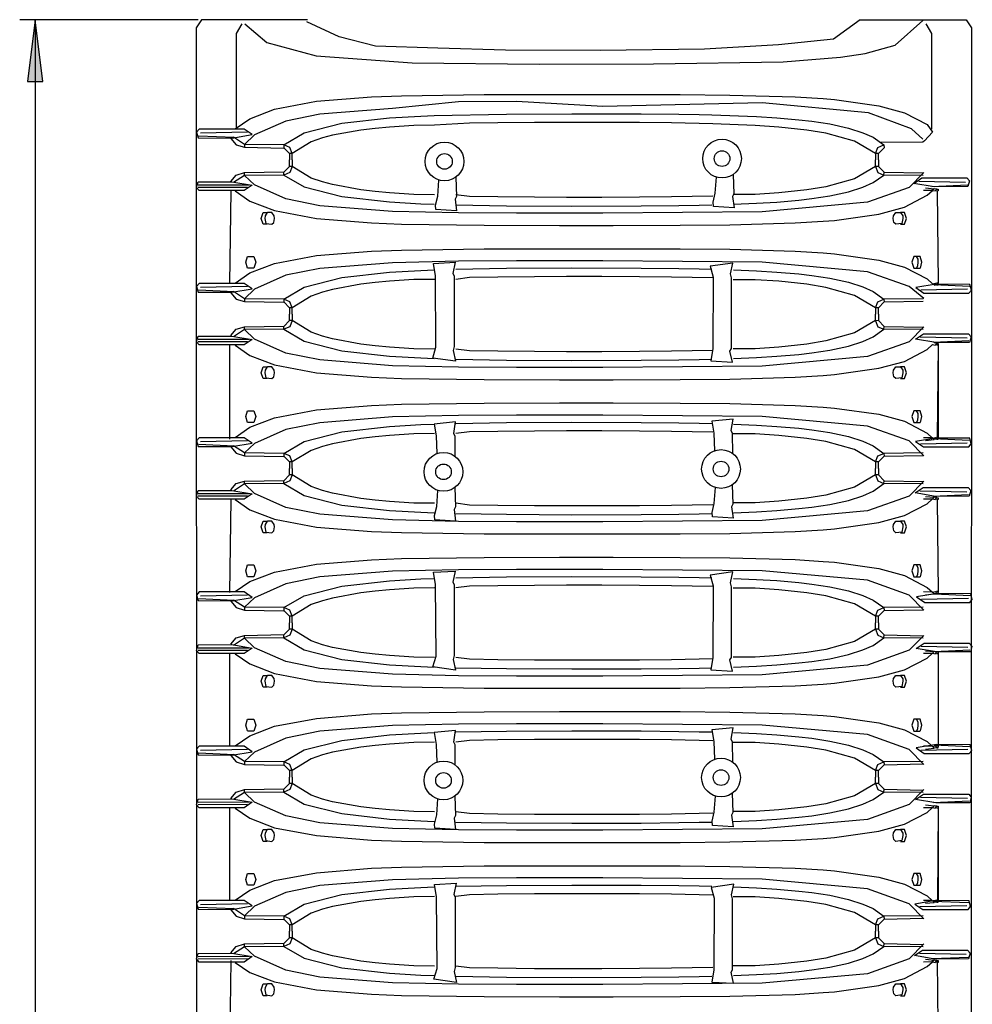
# Model space of a CAD drawing. Extents: x 16 to 252, y 17 to 324.
# Drawn here: x 187 to 249, y 260 to 324 of the extents above; entities that cross this region are included whole.
import ezdxf

# ---------------------------------------------------------------- set-up
doc = ezdxf.new("R2010")
doc.units = 0
doc.header["$MEASUREMENT"] = 0
doc.layers.add('BORDER', color=7, linetype='Continuous')
doc.layers.add('SC-310', color=7, linetype='Continuous')

# ---------------------------------------------------------------- blocks, each defined once
blk = doc.blocks.new('LONGARROW')
at = {"layer": 'BORDER', "linetype": 'Continuous'}
blk.add_hatch(color=0, dxfattribs=at).paths.add_polyline_path([(0, 0), (2, -0.25), (2, 0.25)])
at = {"layer": 'BORDER', "color": 0, "linetype": 'Continuous'}
blk.add_lwpolyline([(0, 0), (2, -0.25), (2, 0.25)], close=True, dxfattribs=at)

msp = doc.modelspace()

# ---------------------------------------------------------------- linework, layer by layer
at = {"layer": 'SC-310', "color": 0, "linetype": 'Continuous'}
for p, q in [((198.497, 323.684), (186.928, 323.684)), ((187.928, 323.684), (187.928, 256.073))]:
    msp.add_line(p, q, dxfattribs=at)
at = {"layer": 'SC-310', "color": 0}
for p, q in [((233.158, 307.906), (231.69, 307.7)), ((231.69, 307.7), (231.896, 307.004)), ((233.004, 307.21), (233.158, 307.906)), ((231.896, 307.004), (231.87, 302.364)), ((233.081, 306.952), (233.004, 307.21)), ((233.081, 302.364), (233.081, 306.952)), ((231.87, 302.364), (231.741, 301.565)), ((232.978, 302.209), (233.081, 302.364)), ((233.133, 301.488), (232.978, 302.209)), ((231.741, 301.565), (233.133, 301.488)), ((233.159, 287.888), (231.691, 287.682)), ((233.005, 287.192), (233.159, 287.888)), ((231.691, 287.682), (231.897, 286.986)), ((233.082, 286.934), (233.005, 287.192)), ((231.897, 286.986), (231.871, 282.346)), ((233.082, 282.346), (233.082, 286.934)), ((231.871, 282.346), (231.742, 281.547)), ((232.979, 282.191), (233.082, 282.346)), ((233.134, 281.469), (232.979, 282.191)), ((231.742, 281.547), (233.134, 281.469)), ((233.227, 267.65), (231.758, 267.444)), ((231.758, 267.444), (231.964, 266.748)), ((233.072, 266.954), (233.227, 267.65)), ((233.149, 266.696), (233.072, 266.954)), ((231.964, 266.748), (231.938, 262.108)), ((233.149, 262.108), (233.149, 266.696)), ((231.938, 262.108), (231.81, 261.309)), ((233.046, 261.953), (233.149, 262.108)), ((233.201, 261.231), (233.046, 261.953)), ((231.81, 261.309), (233.201, 261.231))]:
    msp.add_line(p, q, dxfattribs=at)
for points in [[(205.591, 323.684), (198.723, 323.684), (198.38, 323.166), (198.409, 193.955), (198.409, 193.714), (198.995, 193.7), (198.919, 192.941), (198.919, 185.779)], [(201.52, 323.42), (202.951, 322.197), (206.158, 321.341), (212.371, 320.888), (220.599, 320.811), (228.012, 320.814), (236.436, 320.952), (240.155, 321.245), (241.741, 321.496), (243.695, 322.043), (245.491, 323.629)], [(241.419, 323.684), (239.683, 322.412), (236.118, 322.059), (231.331, 321.779), (224.565, 321.681), (218.42, 321.715), (214.032, 321.842), (209.995, 321.979), (207.64, 322.582), (205.548, 323.538)], [(241.419, 323.684), (248.286, 323.684), (248.63, 323.166), (248.601, 193.955), (248.601, 193.714), (248.015, 193.7), (248.091, 192.941), (248.091, 185.779)], [(201.327, 323.407), (200.973, 322.79), (200.973, 316.589)], [(245.683, 323.407), (246.036, 322.79), (246.036, 316.589)], [(200.904, 316.61), (201.85, 317.269), (203.438, 317.881), (206.17, 318.395), (209.734, 318.681), (211.683, 318.754), (217.043, 318.83), (221.93, 318.84), (225.41, 318.84), (229.745, 318.832), (232.976, 318.803), (237.209, 318.684), (239.022, 318.574), (239.747, 318.513), (242.639, 318.105), (244.283, 317.654), (245.755, 316.89), (246.104, 316.401)], [(245.489, 315.94), (244.754, 316.607), (241.951, 317.653), (235.065, 318.291), (224.741, 318.053), (219.131, 318.378), (215.378, 318.357), (211.102, 317.935), (206.393, 317.563), (204.177, 317.118), (202.157, 316.217), (201.509, 315.599), (201.508, 315.413)], [(204.047, 315.576), (205.373, 316.348), (207.81, 316.971), (210.912, 317.32), (212.925, 317.436), (213.808, 317.471)], [(213.808, 317.471), (218.479, 317.569), (222.734, 317.591), (227.216, 317.58), (229.663, 317.555), (230.978, 317.532), (231.797, 317.514)], [(231.797, 317.514), (234.703, 317.406), (236.018, 317.326), (237.449, 317.202), (238.278, 317.106), (239.452, 316.927), (240.659, 316.663), (241.599, 316.362), (242.257, 316.063), (242.964, 315.576), (242.967, 315.388)], [(213.815, 316.854), (212.478, 316.836), (210.899, 316.729), (209.968, 316.642), (209.055, 316.533), (207.198, 316.198), (206.551, 316.024), (205.834, 315.77), (204.598, 315.015)], [(231.861, 316.943), (229.19, 316.997), (227.121, 317.017), (224.675, 317.028), (222.379, 317.028), (220.308, 317.02), (217.935, 316.998), (216.091, 316.967), (213.815, 316.854)], [(242.412, 315.015), (241.062, 315.816), (239.186, 316.333), (237.955, 316.533), (236.145, 316.726), (234.611, 316.832), (231.861, 316.943)], [(200.837, 316.041), (198.533, 316.143)], [(201.688, 316.385), (198.652, 316.321)], [(200.625, 315.988), (200.969, 315.577), (201.508, 315.413)], [(201.509, 315.599), (200.8, 316.065)], [(246.104, 316.401), (245.597, 315.842), (245.49, 315.754), (242.747, 315.725)], [(201.508, 315.413), (204.043, 315.367)], [(204.047, 315.576), (201.509, 315.599)], [(204.598, 315.015), (204.435, 315.407), (204.047, 315.576), (204.043, 315.389), (204.411, 315.015)], [(242.42, 315.018), (242.575, 315.407), (242.964, 315.576), (242.967, 315.388), (242.599, 315.015)], [(204.598, 314.596), (204.598, 315.015), (204.411, 315.015), (204.411, 314.596)], [(242.599, 314.596), (242.599, 315.015), (242.412, 315.018), (242.412, 314.596)], [(204.598, 314.177), (204.435, 313.786), (204.047, 313.616), (204.043, 313.804), (204.411, 314.177)], [(204.598, 314.596), (204.598, 314.177), (204.411, 314.177), (204.411, 314.596)], [(213.815, 312.339), (212.478, 312.356), (210.899, 312.463), (209.968, 312.55), (209.055, 312.659), (207.198, 312.995), (206.551, 313.169), (205.834, 313.422), (204.598, 314.177)], [(242.412, 314.178), (241.062, 313.377), (239.186, 312.86), (237.955, 312.66), (236.145, 312.466), (234.611, 312.361), (233.195, 312.361)], [(242.599, 314.596), (242.599, 314.178), (242.412, 314.175), (242.412, 314.596)], [(242.42, 314.175), (242.575, 313.786), (242.964, 313.617), (242.967, 313.804), (242.599, 314.178)], [(200.625, 313.204), (200.969, 313.616), (201.508, 313.779)], [(201.509, 313.593), (200.8, 313.127)], [(201.508, 313.779), (204.043, 313.826)], [(245.539, 313.779), (244.605, 312.808), (241.886, 311.847), (235.055, 311.228), (224.741, 311.14), (219.132, 311.143), (215.382, 311.163), (211.102, 311.257), (206.393, 311.63), (204.177, 312.075), (202.157, 312.976), (201.509, 313.593), (201.508, 313.779)], [(204.047, 313.616), (201.509, 313.593)], [(204.047, 313.616), (205.373, 312.845), (207.81, 312.222), (210.912, 311.873), (212.925, 311.757), (213.808, 311.722)], [(215.201, 313.477), (215.24, 312.223), (215.153, 312.05), (215.257, 311.305), (213.908, 311.392), (213.89, 311.669), (214.029, 312.257), (214.113, 313.293)], [(233.194, 313.66), (233.233, 312.406), (233.146, 312.233), (233.25, 311.489), (231.9, 311.575), (231.883, 311.852), (232.022, 312.441), (232.105, 313.477)], [(233.202, 311.721), (234.703, 311.786), (236.018, 311.867), (237.449, 311.991), (238.278, 312.086), (239.452, 312.266), (240.659, 312.53), (241.599, 312.83), (242.257, 313.13), (242.964, 313.617), (242.967, 313.804)], [(245.502, 313.594), (242.964, 313.617)], [(242.967, 313.804), (245.502, 313.75)], [(201.813, 312.957), (198.495, 312.949)], [(201.688, 312.807), (198.509, 312.798)], [(245.213, 313.228), (248.25, 313.164)], [(245.648, 312.782), (246.222, 312.729), (246.087, 312.607), (245.526, 312.603)], [(246.064, 312.883), (248.368, 312.985)], [(246.104, 312.622), (246.281, 312.582), (246.4, 312.704), (246.222, 312.729)], [(246.389, 312.705), (246.469, 312.702), (246.469, 312.582), (246.375, 312.581)], [(200.609, 312.582), (200.541, 306.613)], [(200.904, 312.582), (201.85, 311.923), (203.438, 311.312), (206.17, 310.797), (209.734, 310.512), (211.683, 310.438), (217.043, 310.362), (221.93, 310.352), (225.41, 310.352), (229.745, 310.361), (232.976, 310.389), (237.209, 310.508), (239.022, 310.619), (239.747, 310.68), (242.639, 311.087), (244.283, 311.538), (245.755, 312.303), (246.104, 312.623)], [(231.861, 312.249), (229.19, 312.196), (227.121, 312.175), (224.675, 312.165), (222.379, 312.165), (220.308, 312.173), (217.935, 312.194), (216.091, 312.226), (215.199, 312.339)], [(246.401, 312.582), (246.469, 306.613)], [(215.213, 311.679), (218.479, 311.624), (222.734, 311.601), (227.216, 311.613), (229.663, 311.638), (230.978, 311.66), (231.797, 311.679)], [(202.969, 310.422), (202.723, 310.422), (202.578, 310.803), (202.723, 311.184), (202.969, 311.184), (202.835, 310.961), (202.822, 310.803), (202.895, 310.472), (203.277, 310.422), (203.401, 310.546), (203.446, 310.803), (203.428, 310.971), (203.277, 311.184), (203, 311.184)], [(244.041, 310.422), (244.286, 310.422), (244.432, 310.803), (244.286, 311.184), (244.041, 311.184), (244.175, 310.961), (244.188, 310.803), (244.114, 310.472), (243.733, 310.422), (243.608, 310.546), (243.564, 310.803), (243.581, 310.971), (243.733, 311.184), (244.01, 311.184)], [(200.904, 306.611), (201.85, 307.27), (203.438, 307.882), (206.17, 308.396), (209.734, 308.682), (211.683, 308.755), (217.043, 308.831), (221.93, 308.841), (225.41, 308.841), (229.745, 308.833), (232.976, 308.804), (237.209, 308.685), (239.022, 308.575), (239.747, 308.514), (242.639, 308.106), (244.283, 307.655), (245.755, 306.891), (246.104, 306.571)], [(201.687, 307.579), (201.584, 307.96), (201.692, 308.34), (202.109, 308.34), (202.238, 307.96), (202.109, 307.579), (201.692, 307.579)], [(245.322, 307.579), (245.426, 307.96), (245.318, 308.34), (244.901, 308.34), (244.772, 307.96), (244.901, 307.579), (245.318, 307.579)], [(245.08, 307.579), (245.166, 307.727), (245.189, 307.96), (245.172, 308.162), (245.08, 308.34)], [(245.539, 305.621), (244.605, 306.386), (241.886, 307.347), (235.055, 307.966), (224.741, 308.054), (219.132, 308.051), (215.382, 308.03), (211.102, 307.936), (206.393, 307.564), (204.177, 307.119), (202.157, 306.218), (201.509, 305.6), (201.508, 305.414)], [(204.047, 305.577), (205.373, 306.349), (207.81, 306.972), (210.912, 307.321), (212.925, 307.437), (213.808, 307.472)], [(231.861, 306.944), (229.19, 306.998), (227.121, 307.018), (224.675, 307.029), (222.379, 307.029), (220.308, 307.021), (217.935, 306.999), (216.091, 306.968), (215.199, 306.855)], [(215.213, 307.515), (218.479, 307.57), (222.734, 307.592), (227.216, 307.581), (229.663, 307.556), (230.978, 307.533), (231.797, 307.515)], [(233.202, 307.472), (234.703, 307.407), (236.018, 307.327), (237.449, 307.203), (238.278, 307.107), (239.452, 306.928), (240.659, 306.664), (241.599, 306.363), (242.257, 306.064), (242.964, 305.577), (242.967, 305.389)], [(201.688, 306.386), (198.652, 306.322)], [(213.815, 306.855), (212.478, 306.837), (210.899, 306.73), (209.968, 306.643), (209.055, 306.534), (207.198, 306.199), (206.551, 306.025), (205.834, 305.771), (204.598, 305.016)], [(242.412, 305.016), (241.062, 305.817), (239.186, 306.334), (237.955, 306.534), (236.145, 306.727), (234.611, 306.833), (233.195, 306.833)], [(246.104, 306.571), (246.281, 306.612), (246.4, 306.49), (246.222, 306.465)], [(246.195, 306.512), (248.499, 306.41)], [(246.389, 306.488), (246.469, 306.492), (246.469, 306.612), (246.375, 306.613)], [(200.837, 306.042), (198.533, 306.144)], [(200.625, 305.989), (200.969, 305.578), (201.508, 305.414)], [(201.509, 305.6), (200.8, 306.066)], [(245.344, 306.168), (248.381, 306.232)], [(201.508, 305.414), (204.043, 305.368)], [(204.047, 305.577), (201.509, 305.6)], [(204.598, 305.016), (204.435, 305.408), (204.047, 305.577), (204.043, 305.39), (204.411, 305.016)], [(242.42, 305.019), (242.575, 305.408), (242.964, 305.577), (242.967, 305.389), (242.599, 305.016)], [(245.502, 305.6), (242.964, 305.577)], [(242.967, 305.389), (245.502, 305.443)], [(204.598, 304.597), (204.598, 305.016), (204.411, 305.016), (204.411, 304.597)], [(204.598, 304.597), (204.598, 304.178), (204.411, 304.178), (204.411, 304.597)], [(242.599, 304.597), (242.599, 305.016), (242.412, 305.019), (242.412, 304.597)], [(242.599, 304.597), (242.599, 304.179), (242.412, 304.176), (242.412, 304.597)], [(200.625, 303.205), (200.969, 303.617), (201.508, 303.78)], [(201.508, 303.78), (204.043, 303.827)], [(245.539, 303.78), (244.605, 302.809), (241.886, 301.848), (235.055, 301.229), (224.741, 301.141), (219.132, 301.144), (215.382, 301.164), (211.102, 301.258), (206.393, 301.631), (204.177, 302.076), (202.157, 302.977), (201.509, 303.594), (201.508, 303.78)], [(204.598, 304.178), (204.435, 303.787), (204.047, 303.617), (204.043, 303.805), (204.411, 304.178)], [(213.815, 302.34), (212.478, 302.357), (210.899, 302.464), (209.968, 302.551), (209.055, 302.66), (207.198, 302.996), (206.551, 303.17), (205.834, 303.423), (204.598, 304.178)], [(242.412, 304.179), (241.062, 303.378), (239.186, 302.861), (237.955, 302.661), (236.145, 302.467), (234.611, 302.362), (233.195, 302.362)], [(233.202, 301.722), (234.703, 301.787), (236.018, 301.868), (237.449, 301.992), (238.278, 302.088), (239.452, 302.267), (240.659, 302.531), (241.599, 302.831), (242.257, 303.131), (242.964, 303.618), (242.967, 303.805)], [(242.42, 304.176), (242.575, 303.787), (242.964, 303.618), (242.967, 303.805), (242.599, 304.179)], [(242.967, 303.805), (245.502, 303.751)], [(201.509, 303.594), (200.8, 303.128)], [(204.047, 303.617), (201.509, 303.594)], [(204.047, 303.617), (205.373, 302.846), (207.81, 302.223), (210.912, 301.874), (212.925, 301.758), (213.808, 301.723)], [(245.502, 303.595), (242.964, 303.618)], [(201.813, 302.958), (198.495, 302.95)], [(201.688, 302.808), (198.509, 302.799)], [(200.541, 302.642), (200.541, 296.491)], [(200.904, 302.583), (201.85, 301.925), (203.438, 301.313), (206.17, 300.798), (209.734, 300.513), (211.683, 300.439), (217.043, 300.363), (221.93, 300.353), (225.41, 300.353), (229.745, 300.362), (232.976, 300.39), (237.209, 300.509), (239.022, 300.62), (239.747, 300.681), (242.639, 301.088), (244.283, 301.539), (245.755, 302.304), (246.104, 302.624)], [(245.314, 303.126), (248.351, 303.062)], [(246.104, 302.623), (246.281, 302.583), (246.4, 302.705), (246.222, 302.73)], [(246.166, 302.781), (248.469, 302.884)], [(246.389, 302.706), (246.469, 302.703), (246.469, 302.583), (246.375, 302.582)], [(246.469, 302.581), (246.422, 296.613)], [(246.469, 302.642), (246.469, 296.491)], [(231.861, 302.25), (229.19, 302.197), (227.121, 302.176), (224.675, 302.166), (222.379, 302.166), (220.308, 302.174), (217.935, 302.195), (216.091, 302.227), (215.199, 302.34)], [(215.213, 301.68), (218.479, 301.625), (222.734, 301.602), (227.216, 301.614), (229.663, 301.639), (230.978, 301.661), (231.797, 301.68)], [(202.969, 300.423), (202.723, 300.423), (202.578, 300.804), (202.723, 301.184), (202.969, 301.184), (202.835, 300.962), (202.822, 300.804), (202.895, 300.473), (203.277, 300.423), (203.401, 300.547), (203.446, 300.804), (203.428, 300.972), (203.277, 301.184), (203, 301.184)], [(244.041, 300.423), (244.286, 300.423), (244.432, 300.804), (244.286, 301.184), (244.041, 301.184), (244.175, 300.962), (244.188, 300.804), (244.114, 300.473), (243.733, 300.423), (243.608, 300.547), (243.564, 300.804), (243.581, 300.972), (243.733, 301.184), (244.01, 301.184)], [(200.904, 296.612), (201.85, 297.271), (203.438, 297.883), (206.17, 298.397), (209.734, 298.683), (211.683, 298.756), (217.043, 298.832), (221.93, 298.842), (225.41, 298.842), (229.745, 298.834), (232.976, 298.805), (237.209, 298.686), (239.022, 298.576), (239.747, 298.515), (242.639, 298.107), (244.283, 297.656), (245.755, 296.892), (246.104, 296.572)], [(245.539, 295.415), (244.605, 296.387), (241.886, 297.348), (235.055, 297.967), (224.741, 298.055), (219.132, 298.052), (215.382, 298.031), (211.102, 297.937), (206.393, 297.565), (204.177, 297.12), (202.157, 296.219), (201.509, 295.601), (201.508, 295.415)], [(201.687, 297.581), (201.584, 297.961), (201.692, 298.342), (202.109, 298.342), (202.238, 297.961), (202.109, 297.58), (201.692, 297.58)], [(245.322, 297.581), (245.426, 297.961), (245.318, 298.342), (244.901, 298.342), (244.772, 297.961), (244.901, 297.58), (245.318, 297.58)], [(245.08, 297.58), (245.166, 297.728), (245.189, 297.961), (245.172, 298.163), (245.08, 298.342)], [(204.047, 295.578), (205.373, 296.35), (207.81, 296.973), (210.912, 297.322), (212.925, 297.438), (213.808, 297.473)], [(215.165, 295.378), (215.158, 296.677), (215.071, 296.867), (215.192, 297.612), (213.808, 297.473), (213.929, 296.711), (213.981, 295.56)], [(215.213, 297.516), (218.479, 297.571), (222.734, 297.593), (227.216, 297.582), (229.663, 297.557), (230.978, 297.534), (231.797, 297.516)], [(233.157, 295.561), (233.15, 296.86), (233.064, 297.051), (233.185, 297.795), (231.801, 297.657), (231.922, 296.895), (231.973, 295.744)], [(233.202, 297.473), (234.703, 297.408), (236.018, 297.328), (237.449, 297.204), (238.278, 297.108), (239.452, 296.929), (240.659, 296.665), (241.599, 296.364), (242.257, 296.065), (242.964, 295.578), (242.967, 295.39)], [(213.815, 296.856), (212.478, 296.838), (210.899, 296.731), (209.968, 296.644), (209.055, 296.535), (207.198, 296.2), (206.551, 296.026), (205.834, 295.772), (204.598, 295.017)], [(231.861, 296.945), (229.19, 296.999), (227.121, 297.019), (224.675, 297.03), (222.379, 297.03), (220.308, 297.022), (217.935, 297), (216.091, 296.969), (215.199, 296.856)], [(242.412, 295.017), (241.062, 295.818), (239.186, 296.335), (237.955, 296.535), (236.145, 296.728), (234.611, 296.834), (233.195, 296.834)], [(200.837, 296.043), (198.533, 296.145)], [(201.688, 296.387), (198.652, 296.323)], [(245.325, 296.199), (248.362, 296.263)], [(245.648, 296.413), (246.222, 296.466), (246.087, 296.588), (245.526, 296.591)], [(246.104, 296.572), (246.281, 296.613), (246.4, 296.491), (246.222, 296.466)], [(246.177, 296.544), (248.481, 296.442)], [(246.389, 296.489), (246.469, 296.493), (246.469, 296.613), (246.375, 296.614)], [(200.625, 295.99), (200.969, 295.579), (201.508, 295.415)], [(201.509, 295.601), (200.8, 296.067)], [(204.047, 295.578), (201.509, 295.601)], [(204.598, 295.017), (204.435, 295.409), (204.047, 295.578), (204.043, 295.391), (204.411, 295.017)], [(242.42, 295.02), (242.575, 295.409), (242.964, 295.578), (242.967, 295.39), (242.599, 295.017)], [(245.502, 295.601), (242.964, 295.578)], [(201.508, 295.415), (204.043, 295.369)], [(204.598, 294.598), (204.598, 295.017), (204.411, 295.017), (204.411, 294.598)], [(242.599, 294.598), (242.599, 295.017), (242.412, 295.02), (242.412, 294.598)], [(242.967, 295.39), (245.502, 295.444)], [(204.598, 294.598), (204.598, 294.179), (204.411, 294.179), (204.411, 294.598)], [(242.599, 294.598), (242.599, 294.18), (242.412, 294.177), (242.412, 294.598)], [(200.625, 293.206), (200.969, 293.618), (201.508, 293.781)], [(201.509, 293.595), (200.8, 293.13)], [(201.508, 293.781), (204.043, 293.828)], [(245.539, 293.781), (244.605, 292.81), (241.886, 291.849), (235.055, 291.23), (224.741, 291.142), (219.132, 291.145), (215.382, 291.165), (211.102, 291.259), (206.393, 291.632), (204.177, 292.077), (202.157, 292.978), (201.509, 293.595), (201.508, 293.781)], [(204.047, 293.618), (201.509, 293.595)], [(204.598, 294.179), (204.435, 293.788), (204.047, 293.618), (204.043, 293.806), (204.411, 294.179)], [(204.047, 293.618), (205.373, 292.847), (207.81, 292.224), (210.912, 291.875), (212.925, 291.759), (213.808, 291.724)], [(213.815, 292.341), (212.478, 292.358), (210.899, 292.465), (209.968, 292.552), (209.055, 292.661), (207.198, 292.997), (206.551, 293.171), (205.834, 293.424), (204.598, 294.179)], [(242.412, 294.18), (241.062, 293.379), (239.186, 292.862), (237.955, 292.662), (236.145, 292.468), (234.611, 292.363), (233.195, 292.363)], [(233.202, 291.723), (234.703, 291.788), (236.018, 291.869), (237.449, 291.993), (238.278, 292.089), (239.452, 292.268), (240.659, 292.532), (241.599, 292.832), (242.257, 293.132), (242.964, 293.619), (242.967, 293.806)], [(242.42, 294.177), (242.575, 293.788), (242.964, 293.619), (242.967, 293.806), (242.599, 294.18)], [(245.502, 293.596), (242.964, 293.619)], [(242.967, 293.806), (245.502, 293.752)], [(201.813, 292.959), (198.495, 292.951)], [(215.136, 293.36), (215.175, 292.106), (215.088, 291.933), (215.192, 291.188), (213.843, 291.275), (213.825, 291.552), (213.964, 292.14), (214.048, 293.176)], [(233.129, 293.543), (233.168, 292.289), (233.081, 292.116), (233.185, 291.372), (231.835, 291.458), (231.818, 291.735), (231.957, 292.324), (232.04, 293.36)], [(245.296, 293.158), (248.332, 293.093)], [(201.688, 292.809), (198.509, 292.8)], [(200.609, 292.584), (200.541, 286.554)], [(200.904, 292.584), (201.85, 291.926), (203.438, 291.314), (206.17, 290.799), (209.734, 290.514), (211.683, 290.44), (217.043, 290.364), (221.93, 290.354), (225.41, 290.354), (229.745, 290.363), (232.976, 290.391), (237.209, 290.51), (239.022, 290.621), (239.747, 290.682), (242.639, 291.089), (244.283, 291.54), (245.755, 292.305), (246.104, 292.625)], [(231.861, 292.251), (229.19, 292.198), (227.121, 292.177), (224.675, 292.167), (222.379, 292.167), (220.308, 292.175), (217.935, 292.196), (216.091, 292.228), (215.199, 292.341)], [(245.648, 292.784), (246.222, 292.731), (246.087, 292.609), (245.526, 292.605)], [(246.104, 292.624), (246.281, 292.584), (246.4, 292.706), (246.222, 292.731)], [(246.147, 292.813), (248.451, 292.915)], [(246.389, 292.707), (246.469, 292.704), (246.469, 292.584), (246.375, 292.583)], [(246.401, 292.584), (246.469, 286.554)], [(215.213, 291.681), (218.479, 291.626), (222.734, 291.603), (227.216, 291.615), (229.663, 291.64), (230.978, 291.662), (231.797, 291.681)], [(202.969, 290.424), (202.723, 290.424), (202.578, 290.805), (202.723, 291.186), (202.969, 291.186), (202.835, 290.963), (202.822, 290.805), (202.895, 290.474), (203.277, 290.424), (203.401, 290.548), (203.446, 290.805), (203.428, 290.973), (203.277, 291.186), (203, 291.186)], [(244.041, 290.424), (244.286, 290.424), (244.432, 290.805), (244.286, 291.186), (244.041, 291.186), (244.175, 290.963), (244.188, 290.805), (244.114, 290.474), (243.733, 290.424), (243.608, 290.548), (243.564, 290.805), (243.581, 290.973), (243.733, 291.186), (244.01, 291.186)], [(200.904, 286.613), (201.85, 287.272), (203.438, 287.884), (206.17, 288.398), (209.734, 288.684), (211.683, 288.757), (217.043, 288.833), (221.93, 288.843), (225.41, 288.843), (229.745, 288.835), (232.976, 288.806), (237.209, 288.687), (239.022, 288.577), (239.747, 288.516), (242.639, 288.108), (244.283, 287.657), (245.755, 286.893), (246.104, 286.573)], [(245.539, 285.416), (244.605, 286.388), (241.886, 287.349), (235.055, 287.968), (224.741, 288.056), (219.132, 288.053), (215.382, 288.032), (211.102, 287.938), (206.393, 287.566), (204.177, 287.121), (202.157, 286.22), (201.509, 285.602), (201.508, 285.416)], [(201.687, 287.582), (201.584, 287.962), (201.692, 288.343), (202.109, 288.343), (202.238, 287.962), (202.109, 287.581), (201.692, 287.581)], [(245.322, 287.582), (245.426, 287.962), (245.318, 288.343), (244.901, 288.343), (244.772, 287.962), (244.901, 287.581), (245.318, 287.581)], [(245.08, 287.581), (245.166, 287.729), (245.189, 287.962), (245.172, 288.164), (245.08, 288.343)], [(204.047, 285.579), (205.373, 286.351), (207.81, 286.974), (210.912, 287.323), (212.925, 287.439), (213.808, 287.474)], [(215.213, 287.517), (218.479, 287.572), (222.734, 287.594), (227.216, 287.583), (229.663, 287.558), (230.978, 287.535), (231.797, 287.517)], [(233.202, 287.474), (234.703, 287.409), (236.018, 287.329), (237.449, 287.205), (238.278, 287.109), (239.452, 286.93), (240.659, 286.666), (241.599, 286.365), (242.257, 286.066), (242.964, 285.579), (242.967, 285.391)], [(213.815, 286.857), (212.478, 286.839), (210.899, 286.732), (209.968, 286.645), (209.055, 286.536), (207.198, 286.201), (206.551, 286.027), (205.834, 285.773), (204.598, 285.018)], [(231.861, 286.946), (229.19, 287), (227.121, 287.02), (224.675, 287.031), (222.379, 287.031), (220.308, 287.023), (217.935, 287.001), (216.091, 286.97), (215.199, 286.857)], [(242.412, 285.018), (241.062, 285.819), (239.186, 286.336), (237.955, 286.536), (236.145, 286.729), (234.611, 286.835), (233.195, 286.835)], [(245.648, 286.414), (246.222, 286.467), (246.087, 286.589), (245.526, 286.592)], [(246.104, 286.573), (246.281, 286.614), (246.4, 286.492), (246.222, 286.467)], [(246.389, 286.49), (246.469, 286.494), (246.469, 286.614), (246.375, 286.615)], [(200.837, 286.044), (198.533, 286.146)], [(201.688, 286.388), (198.652, 286.324)], [(200.625, 285.991), (200.969, 285.58), (201.508, 285.416)], [(201.509, 285.602), (200.8, 286.068)], [(245.398, 286.12), (248.435, 286.184)], [(246.249, 286.464), (248.553, 286.362)], [(201.508, 285.416), (204.043, 285.37)], [(204.047, 285.579), (201.509, 285.602)], [(204.598, 285.018), (204.435, 285.41), (204.047, 285.579), (204.043, 285.392), (204.411, 285.018)], [(242.42, 285.021), (242.575, 285.41), (242.964, 285.579), (242.967, 285.391), (242.599, 285.018)], [(245.502, 285.602), (242.964, 285.579)], [(242.967, 285.391), (245.502, 285.445)], [(204.598, 284.599), (204.598, 285.018), (204.411, 285.018), (204.411, 284.599)], [(242.599, 284.599), (242.599, 285.018), (242.412, 285.021), (242.412, 284.599)], [(204.598, 284.18), (204.435, 283.789), (204.047, 283.619), (204.043, 283.807), (204.411, 284.18)], [(204.598, 284.599), (204.598, 284.18), (204.411, 284.18), (204.411, 284.599)], [(213.815, 282.342), (212.478, 282.359), (210.899, 282.466), (209.968, 282.553), (209.055, 282.662), (207.198, 282.998), (206.551, 283.172), (205.834, 283.425), (204.598, 284.18)], [(242.412, 284.181), (241.062, 283.38), (239.186, 282.863), (237.955, 282.663), (236.145, 282.469), (234.611, 282.364), (233.195, 282.364)], [(242.599, 284.599), (242.599, 284.181), (242.412, 284.178), (242.412, 284.599)], [(242.42, 284.178), (242.575, 283.789), (242.964, 283.62), (242.967, 283.807), (242.599, 284.181)], [(200.625, 283.207), (200.969, 283.619), (201.508, 283.782)], [(201.509, 283.596), (200.8, 283.131)], [(201.508, 283.782), (204.043, 283.829)], [(245.539, 283.782), (244.605, 282.811), (241.886, 281.85), (235.055, 281.231), (224.741, 281.143), (219.132, 281.146), (215.382, 281.166), (211.102, 281.26), (206.393, 281.633), (204.177, 282.078), (202.157, 282.979), (201.509, 283.596), (201.508, 283.782)], [(204.047, 283.619), (201.509, 283.596)], [(204.047, 283.619), (205.373, 282.848), (207.81, 282.225), (210.912, 281.876), (212.925, 281.76), (213.808, 281.725)], [(233.202, 281.724), (234.703, 281.789), (236.018, 281.87), (237.449, 281.994), (238.278, 282.09), (239.452, 282.269), (240.659, 282.533), (241.599, 282.834), (242.257, 283.133), (242.964, 283.62), (242.967, 283.807)], [(245.502, 283.597), (242.964, 283.62)], [(242.967, 283.807), (245.502, 283.753)], [(201.813, 282.96), (198.495, 282.952)], [(201.688, 282.81), (198.509, 282.801)], [(245.368, 283.078), (248.405, 283.014)], [(245.648, 282.785), (246.222, 282.732), (246.087, 282.61), (245.526, 282.606)], [(246.104, 282.625), (246.281, 282.585), (246.4, 282.707), (246.222, 282.732)], [(246.219, 282.733), (248.523, 282.836)], [(246.389, 282.708), (246.469, 282.705), (246.469, 282.585), (246.375, 282.584)], [(200.541, 282.644), (200.541, 276.593)], [(200.904, 282.585), (201.85, 281.927), (203.438, 281.315), (206.17, 280.8), (209.734, 280.515), (211.683, 280.441), (217.043, 280.365), (221.93, 280.355), (225.41, 280.355), (229.745, 280.364), (232.976, 280.392), (237.209, 280.511), (239.022, 280.622), (239.747, 280.683), (242.639, 281.09), (244.283, 281.541), (245.755, 282.306), (246.104, 282.626)], [(231.861, 282.252), (229.19, 282.199), (227.121, 282.178), (224.675, 282.168), (222.379, 282.168), (220.308, 282.176), (217.935, 282.198), (216.091, 282.229), (215.199, 282.342)], [(246.469, 282.644), (246.469, 276.593)], [(246.469, 282.583), (246.469, 276.555)], [(215.213, 281.682), (218.479, 281.627), (222.734, 281.604), (227.216, 281.616), (229.663, 281.641), (230.978, 281.663), (231.797, 281.682)], [(202.969, 280.425), (202.723, 280.425), (202.578, 280.806), (202.723, 281.187), (202.969, 281.187), (202.835, 280.964), (202.822, 280.806), (202.895, 280.475), (203.277, 280.425), (203.401, 280.549), (203.446, 280.806), (203.428, 280.974), (203.277, 281.187), (203, 281.187)], [(244.041, 280.425), (244.286, 280.425), (244.432, 280.806), (244.286, 281.187), (244.041, 281.187), (244.175, 280.964), (244.188, 280.806), (244.114, 280.475), (243.733, 280.425), (243.608, 280.549), (243.564, 280.806), (243.581, 280.974), (243.733, 281.187), (244.01, 281.187)], [(200.904, 276.614), (201.85, 277.273), (203.438, 277.885), (206.17, 278.399), (209.734, 278.685), (211.683, 278.759), (217.043, 278.834), (221.93, 278.844), (225.41, 278.844), (229.745, 278.836), (232.976, 278.807), (237.209, 278.688), (239.022, 278.578), (239.747, 278.517), (242.639, 278.109), (244.283, 277.658), (245.755, 276.894), (246.104, 276.574)], [(201.687, 277.583), (201.584, 277.963), (201.692, 278.344), (202.109, 278.344), (202.238, 277.963), (202.109, 277.582), (201.692, 277.582)], [(245.322, 277.583), (245.426, 277.963), (245.318, 278.344), (244.901, 278.344), (244.772, 277.963), (244.901, 277.582), (245.318, 277.582)], [(245.08, 277.582), (245.166, 277.73), (245.189, 277.963), (245.172, 278.165), (245.08, 278.344)], [(245.539, 275.417), (244.605, 276.389), (241.886, 277.35), (235.055, 277.969), (224.741, 278.057), (219.132, 278.054), (215.382, 278.033), (211.102, 277.939), (206.393, 277.567), (204.177, 277.122), (202.157, 276.221), (201.509, 275.603), (201.508, 275.417)], [(215.165, 275.38), (215.158, 276.679), (215.071, 276.869), (215.192, 277.614), (213.808, 277.475), (213.929, 276.713), (213.981, 275.562)], [(233.157, 275.564), (233.15, 276.862), (233.064, 277.053), (233.185, 277.797), (231.801, 277.659), (231.922, 276.897), (231.973, 275.746)], [(204.047, 275.58), (205.373, 276.352), (207.81, 276.975), (210.912, 277.324), (212.925, 277.44), (213.808, 277.475)], [(231.861, 276.947), (229.19, 277.001), (227.121, 277.021), (224.675, 277.032), (222.379, 277.032), (220.308, 277.024), (217.935, 277.002), (216.091, 276.971), (215.199, 276.858)], [(215.213, 277.518), (218.479, 277.573), (222.734, 277.595), (227.216, 277.584), (229.663, 277.559), (230.978, 277.536), (231.797, 277.518)], [(233.202, 277.475), (234.703, 277.41), (236.018, 277.33), (237.449, 277.206), (238.278, 277.11), (239.452, 276.931), (240.659, 276.667), (241.599, 276.366), (242.257, 276.067), (242.964, 275.58), (242.967, 275.392)], [(201.688, 276.389), (198.652, 276.325)], [(213.815, 276.858), (212.478, 276.84), (210.899, 276.733), (209.968, 276.646), (209.055, 276.537), (207.198, 276.202), (206.551, 276.028), (205.834, 275.774), (204.598, 275.019)], [(242.412, 275.019), (241.062, 275.82), (239.186, 276.337), (237.955, 276.537), (236.145, 276.73), (234.611, 276.836), (233.195, 276.836)], [(245.362, 276.331), (248.399, 276.395)], [(245.648, 276.415), (246.222, 276.468), (246.087, 276.59), (245.526, 276.593)], [(246.104, 276.574), (246.281, 276.615), (246.4, 276.493), (246.222, 276.468)], [(246.213, 276.676), (248.517, 276.574)], [(246.389, 276.491), (246.469, 276.495), (246.469, 276.615), (246.375, 276.616)], [(200.837, 276.045), (198.533, 276.147)], [(200.625, 275.992), (200.969, 275.581), (201.508, 275.417)], [(201.509, 275.603), (200.8, 276.069)], [(201.508, 275.417), (204.043, 275.371)], [(204.047, 275.58), (201.509, 275.603)], [(204.598, 275.019), (204.435, 275.411), (204.047, 275.58), (204.043, 275.393), (204.411, 275.019)], [(242.42, 275.022), (242.575, 275.411), (242.964, 275.58), (242.967, 275.392), (242.599, 275.019)], [(245.502, 275.603), (242.964, 275.58)], [(242.967, 275.392), (245.502, 275.446)], [(204.598, 274.6), (204.598, 275.019), (204.411, 275.019), (204.411, 274.6)], [(204.598, 274.6), (204.598, 274.181), (204.411, 274.181), (204.411, 274.6)], [(242.599, 274.6), (242.599, 275.019), (242.412, 275.022), (242.412, 274.6)], [(242.599, 274.6), (242.599, 274.182), (242.412, 274.179), (242.412, 274.6)], [(200.625, 273.208), (200.969, 273.62), (201.508, 273.783)], [(201.508, 273.783), (204.043, 273.83)], [(245.539, 273.783), (244.605, 272.812), (241.886, 271.851), (235.055, 271.232), (224.741, 271.144), (219.132, 271.147), (215.382, 271.167), (211.102, 271.261), (206.393, 271.634), (204.177, 272.079), (202.157, 272.98), (201.509, 273.597), (201.508, 273.783)], [(204.598, 274.181), (204.435, 273.79), (204.047, 273.62), (204.043, 273.808), (204.411, 274.181)], [(213.815, 272.343), (212.478, 272.36), (210.899, 272.467), (209.968, 272.554), (209.055, 272.663), (207.198, 272.999), (206.551, 273.173), (205.834, 273.426), (204.598, 274.181)], [(242.412, 274.182), (241.062, 273.381), (239.186, 272.864), (237.955, 272.664), (236.145, 272.47), (234.611, 272.365), (233.195, 272.365)], [(233.202, 271.725), (234.703, 271.79), (236.018, 271.871), (237.449, 271.995), (238.278, 272.091), (239.452, 272.27), (240.659, 272.534), (241.599, 272.835), (242.257, 273.134), (242.964, 273.621), (242.967, 273.808)], [(242.42, 274.179), (242.575, 273.79), (242.964, 273.621), (242.967, 273.808), (242.599, 274.182)], [(242.967, 273.808), (245.502, 273.754)], [(201.509, 273.597), (200.8, 273.132)], [(204.047, 273.62), (201.509, 273.597)], [(204.047, 273.62), (205.373, 272.849), (207.81, 272.226), (210.912, 271.877), (212.925, 271.761), (213.808, 271.726)], [(215.136, 273.362), (215.175, 272.108), (215.088, 271.935), (215.192, 271.19), (213.843, 271.277), (213.825, 271.554), (213.964, 272.142), (214.048, 273.178)], [(233.129, 273.545), (233.168, 272.291), (233.081, 272.118), (233.185, 271.374), (231.835, 271.46), (231.818, 271.737), (231.957, 272.326), (232.04, 273.362)], [(245.502, 273.598), (242.964, 273.621)], [(245.332, 273.29), (248.369, 273.226)], [(201.813, 272.961), (198.495, 272.953)], [(201.688, 272.811), (198.509, 272.802)], [(200.541, 272.584), (200.541, 266.616)], [(200.904, 272.586), (201.85, 271.928), (203.438, 271.316), (206.17, 270.801), (209.734, 270.516), (211.683, 270.442), (217.043, 270.366), (221.93, 270.356), (225.41, 270.356), (229.745, 270.365), (232.976, 270.393), (237.209, 270.512), (239.022, 270.623), (239.747, 270.684), (242.639, 271.091), (244.283, 271.542), (245.755, 272.307), (246.104, 272.627)], [(245.648, 272.786), (246.222, 272.733), (246.087, 272.611), (245.526, 272.607)], [(246.104, 272.626), (246.281, 272.586), (246.4, 272.708), (246.222, 272.733)], [(246.183, 272.945), (248.487, 273.047)], [(246.389, 272.709), (246.469, 272.706), (246.469, 272.586), (246.375, 272.585)], [(246.469, 272.584), (246.433, 266.616)], [(246.469, 272.584), (246.469, 266.616)], [(231.861, 272.253), (229.19, 272.2), (227.121, 272.179), (224.675, 272.169), (222.379, 272.169), (220.308, 272.177), (217.935, 272.199), (216.091, 272.23), (215.199, 272.343)], [(215.213, 271.683), (218.479, 271.628), (222.734, 271.605), (227.216, 271.617), (229.663, 271.642), (230.978, 271.664), (231.797, 271.683)], [(202.969, 270.426), (202.723, 270.426), (202.578, 270.807), (202.723, 271.188), (202.969, 271.188), (202.835, 270.965), (202.822, 270.807), (202.895, 270.476), (203.277, 270.426), (203.401, 270.55), (203.446, 270.807), (203.428, 270.975), (203.277, 271.188), (203, 271.188)], [(244.041, 270.426), (244.286, 270.426), (244.432, 270.807), (244.286, 271.188), (244.041, 271.188), (244.175, 270.965), (244.188, 270.807), (244.114, 270.476), (243.733, 270.426), (243.608, 270.55), (243.564, 270.807), (243.581, 270.975), (243.733, 271.188), (244.01, 271.188)], [(200.904, 266.615), (201.85, 267.274), (203.438, 267.886), (206.17, 268.4), (209.734, 268.686), (211.683, 268.76), (217.043, 268.835), (221.93, 268.845), (225.41, 268.845), (229.745, 268.837), (232.976, 268.808), (237.209, 268.689), (239.022, 268.579), (239.747, 268.518), (242.639, 268.11), (244.283, 267.659), (245.755, 266.895), (246.104, 266.575)], [(245.539, 265.418), (244.605, 266.39), (241.886, 267.351), (235.055, 267.97), (224.741, 268.058), (219.132, 268.055), (215.382, 268.034), (211.102, 267.94), (206.393, 267.568), (204.177, 267.123), (202.157, 266.222), (201.509, 265.604), (201.508, 265.418)], [(201.687, 267.584), (201.584, 267.964), (201.692, 268.345), (202.109, 268.345), (202.238, 267.964), (202.109, 267.583), (201.692, 267.583)], [(245.322, 267.584), (245.426, 267.964), (245.318, 268.345), (244.901, 268.345), (244.772, 267.964), (244.901, 267.583), (245.318, 267.583)], [(245.08, 267.583), (245.166, 267.731), (245.189, 267.964), (245.172, 268.166), (245.08, 268.345)], [(204.047, 265.581), (205.373, 266.353), (207.81, 266.976), (210.912, 267.325), (212.925, 267.441), (213.808, 267.476)], [(215.213, 267.519), (218.479, 267.574), (222.734, 267.596), (227.216, 267.585), (229.663, 267.56), (230.978, 267.537), (231.797, 267.519)], [(233.202, 267.476), (234.703, 267.411), (236.018, 267.331), (237.449, 267.207), (238.278, 267.111), (239.452, 266.932), (240.659, 266.668), (241.599, 266.367), (242.257, 266.068), (242.964, 265.581), (242.967, 265.393)], [(213.815, 266.859), (212.478, 266.841), (210.899, 266.734), (209.968, 266.647), (209.055, 266.538), (207.198, 266.203), (206.551, 266.029), (205.834, 265.775), (204.598, 265.02)], [(231.861, 266.949), (229.19, 267.002), (227.121, 267.022), (224.675, 267.033), (222.379, 267.033), (220.308, 267.025), (217.935, 267.003), (216.091, 266.972), (215.199, 266.859)], [(242.412, 265.02), (241.062, 265.821), (239.186, 266.338), (237.955, 266.538), (236.145, 266.731), (234.611, 266.837), (233.195, 266.837)], [(200.837, 266.046), (198.533, 266.148)], [(201.688, 266.39), (198.652, 266.326)], [(245.289, 266.216), (248.326, 266.28)], [(245.648, 266.416), (246.222, 266.469), (246.087, 266.591), (245.526, 266.594)], [(246.104, 266.575), (246.281, 266.616), (246.4, 266.494), (246.222, 266.469)], [(246.14, 266.56), (248.444, 266.458)], [(246.389, 266.492), (246.469, 266.496), (246.469, 266.616), (246.375, 266.617)], [(200.625, 265.993), (200.969, 265.582), (201.508, 265.418)], [(201.509, 265.604), (200.8, 266.07)], [(204.047, 265.581), (201.509, 265.604)], [(204.598, 265.02), (204.435, 265.412), (204.047, 265.581), (204.043, 265.394), (204.411, 265.02)], [(242.42, 265.023), (242.575, 265.412), (242.964, 265.581), (242.967, 265.393), (242.599, 265.02)], [(245.502, 265.604), (242.964, 265.581)], [(201.508, 265.418), (204.043, 265.372)], [(204.598, 264.601), (204.598, 265.02), (204.411, 265.02), (204.411, 264.601)], [(242.599, 264.601), (242.599, 265.02), (242.412, 265.023), (242.412, 264.601)], [(242.967, 265.393), (245.502, 265.447)], [(204.598, 264.601), (204.598, 264.182), (204.411, 264.182), (204.411, 264.601)], [(242.599, 264.601), (242.599, 264.183), (242.412, 264.18), (242.412, 264.601)], [(200.625, 263.21), (200.969, 263.621), (201.508, 263.784)], [(201.509, 263.598), (200.8, 263.133)], [(201.508, 263.784), (204.043, 263.831)], [(245.539, 263.784), (244.605, 262.813), (241.886, 261.852), (235.055, 261.233), (224.741, 261.145), (219.132, 261.148), (215.382, 261.168), (211.102, 261.262), (206.393, 261.635), (204.177, 262.08), (202.157, 262.981), (201.509, 263.598), (201.508, 263.784)], [(204.047, 263.621), (201.509, 263.598)], [(204.598, 264.182), (204.435, 263.791), (204.047, 263.621), (204.043, 263.809), (204.411, 264.182)], [(204.047, 263.621), (205.373, 262.85), (207.81, 262.227), (210.912, 261.878), (212.925, 261.762), (213.808, 261.727)], [(213.815, 262.344), (212.478, 262.361), (210.899, 262.468), (209.968, 262.555), (209.055, 262.664), (207.198, 263), (206.551, 263.174), (205.834, 263.427), (204.598, 264.182)], [(242.412, 264.183), (241.062, 263.382), (239.186, 262.865), (237.955, 262.665), (236.145, 262.471), (234.611, 262.366), (233.195, 262.366)], [(233.202, 261.726), (234.703, 261.791), (236.018, 261.872), (237.449, 261.996), (238.278, 262.092), (239.452, 262.271), (240.659, 262.535), (241.599, 262.836), (242.257, 263.135), (242.964, 263.622), (242.967, 263.809)], [(242.42, 264.18), (242.575, 263.791), (242.964, 263.622), (242.967, 263.809), (242.599, 264.183)], [(245.502, 263.599), (242.964, 263.622)], [(242.967, 263.809), (245.502, 263.755)], [(201.813, 262.962), (198.495, 262.954)], [(245.259, 263.174), (248.296, 263.11)], [(246.11, 262.829), (248.414, 262.931)], [(201.688, 262.812), (198.509, 262.803)], [(200.609, 262.709), (200.541, 256.495)], [(200.904, 262.587), (201.85, 261.929), (203.438, 261.317), (206.17, 260.802), (209.734, 260.517), (211.683, 260.443), (217.043, 260.367), (221.93, 260.357), (225.41, 260.357), (229.745, 260.366), (232.976, 260.394), (237.209, 260.513), (239.022, 260.624), (239.747, 260.685), (242.639, 261.092), (244.283, 261.543), (245.755, 262.308), (246.104, 262.628)], [(231.861, 262.254), (229.19, 262.201), (227.121, 262.18), (224.675, 262.17), (222.379, 262.17), (220.308, 262.178), (217.935, 262.2), (216.091, 262.231), (215.199, 262.344)], [(245.648, 262.787), (246.222, 262.734), (246.087, 262.612), (245.526, 262.608)], [(246.104, 262.627), (246.281, 262.587), (246.4, 262.709), (246.222, 262.734)], [(246.389, 262.71), (246.469, 262.707), (246.469, 262.587), (246.375, 262.586)], [(246.401, 262.709), (246.469, 256.495)], [(215.213, 261.684), (218.479, 261.629), (222.734, 261.606), (227.216, 261.618), (229.663, 261.643), (230.978, 261.665), (231.797, 261.684)], [(202.969, 260.427), (202.723, 260.427), (202.578, 260.808), (202.723, 261.189), (202.969, 261.189), (202.835, 260.966), (202.822, 260.808), (202.895, 260.477), (203.277, 260.427), (203.401, 260.551), (203.446, 260.808), (203.428, 260.976), (203.277, 261.189), (203, 261.189)], [(244.041, 260.427), (244.286, 260.427), (244.432, 260.808), (244.286, 261.189), (244.041, 261.189), (244.175, 260.966), (244.188, 260.808), (244.114, 260.477), (243.733, 260.427), (243.608, 260.551), (243.564, 260.808), (243.581, 260.976), (243.733, 261.189), (244.01, 261.189)]]:
    msp.add_lwpolyline(points, dxfattribs=at)
for points in [[(202.005, 316.236), (201.484, 316.589), (198.56, 316.589), (198.396, 316.392), (198.494, 316.028), (200.686, 316.015)], [(244.896, 313.078), (245.417, 313.432), (248.341, 313.432), (248.505, 313.234), (248.407, 312.87), (246.215, 312.858)], [(202.005, 312.957), (201.484, 312.603), (198.56, 312.603), (198.396, 312.801), (198.494, 313.165), (200.686, 313.177)], [(215.181, 301.547), (213.712, 301.753), (213.918, 302.449), (213.892, 307.089), (213.763, 307.888), (215.155, 307.966), (215, 307.244), (215.103, 307.089), (215.103, 302.501), (215.026, 302.243)], [(202.005, 306.237), (201.484, 306.59), (198.56, 306.59), (198.396, 306.393), (198.494, 306.029), (200.686, 306.016)], [(245.027, 306.317), (245.548, 305.964), (248.472, 305.964), (248.636, 306.161), (248.538, 306.525), (246.347, 306.538)], [(202.005, 302.958), (201.484, 302.604), (198.56, 302.604), (198.396, 302.802), (198.494, 303.166), (200.686, 303.178)], [(244.997, 302.977), (245.518, 303.33), (248.442, 303.33), (248.606, 303.133), (248.509, 302.769), (246.317, 302.756)], [(202.005, 296.238), (201.484, 296.591), (198.56, 296.591), (198.396, 296.394), (198.494, 296.03), (200.686, 296.017)], [(245.008, 296.349), (245.529, 295.995), (248.454, 295.995), (248.617, 296.193), (248.52, 296.557), (246.328, 296.569)], [(202.005, 292.959), (201.484, 292.605), (198.56, 292.605), (198.396, 292.803), (198.494, 293.167), (200.686, 293.179)], [(244.979, 293.008), (245.5, 293.362), (248.424, 293.362), (248.588, 293.164), (248.49, 292.8), (246.298, 292.788)], [(215.182, 281.529), (213.713, 281.735), (213.919, 282.431), (213.893, 287.071), (213.764, 287.87), (215.156, 287.947), (215.001, 287.226), (215.104, 287.071), (215.104, 282.483), (215.027, 282.225)], [(202.005, 286.239), (201.484, 286.592), (198.56, 286.592), (198.396, 286.395), (198.494, 286.031), (200.686, 286.018)], [(245.081, 286.269), (245.602, 285.916), (248.526, 285.916), (248.69, 286.113), (248.592, 286.477), (246.401, 286.49)], [(202.005, 282.96), (201.484, 282.606), (198.56, 282.606), (198.396, 282.804), (198.494, 283.168), (200.686, 283.18)], [(245.051, 282.929), (245.572, 283.282), (248.496, 283.282), (248.66, 283.085), (248.562, 282.721), (246.371, 282.708)], [(202.005, 276.24), (201.484, 276.593), (198.56, 276.593), (198.396, 276.396), (198.494, 276.032), (200.686, 276.019)], [(245.045, 276.481), (245.566, 276.127), (248.49, 276.127), (248.654, 276.325), (248.556, 276.689), (246.364, 276.701)], [(202.005, 272.961), (201.484, 272.607), (198.56, 272.607), (198.396, 272.805), (198.494, 273.169), (200.686, 273.181)], [(245.015, 273.14), (245.536, 273.494), (248.46, 273.494), (248.624, 273.296), (248.526, 272.932), (246.335, 272.92)], [(215.249, 261.291), (213.78, 261.497), (213.986, 262.193), (213.961, 266.833), (213.832, 267.632), (215.223, 267.709), (215.069, 266.988), (215.172, 266.833), (215.172, 262.245), (215.094, 261.987)], [(202.005, 266.241), (201.484, 266.594), (198.56, 266.594), (198.396, 266.397), (198.494, 266.033), (200.686, 266.02)], [(244.972, 266.365), (245.493, 266.011), (248.417, 266.011), (248.581, 266.209), (248.483, 266.573), (246.292, 266.586)], [(202.005, 262.962), (201.484, 262.608), (198.56, 262.608), (198.396, 262.806), (198.494, 263.17), (200.686, 263.182)], [(244.942, 263.025), (245.463, 263.378), (248.387, 263.378), (248.551, 263.18), (248.453, 262.816), (246.262, 262.804)]]:
    msp.add_lwpolyline(points, close=True, dxfattribs=at)
for centre, radius in [((232.463, 314.68), 1.255), ((214.47, 314.496), 1.255), ((214.47, 314.496), 0.506), ((232.463, 314.68), 0.506), ((214.405, 294.379), 1.255), ((232.398, 294.563), 1.255), ((214.405, 294.379), 0.506), ((232.398, 294.563), 0.506), ((232.398, 274.565), 1.255), ((214.405, 274.381), 1.255), ((232.398, 274.565), 0.506), ((214.405, 274.381), 0.506)]:
    msp.add_circle(centre, radius, dxfattribs=at)

# ---------------------------------------------------------------- block references
at = {"layer": 'SC-310', "color": 0, "linetype": 'Continuous', "xscale": 2, "yscale": 2, "rotation": 270.0000000000001}
msp.add_blockref('LONGARROW', (187.928, 323.684), dxfattribs=at)

doc.saveas('drawing.dxf')
